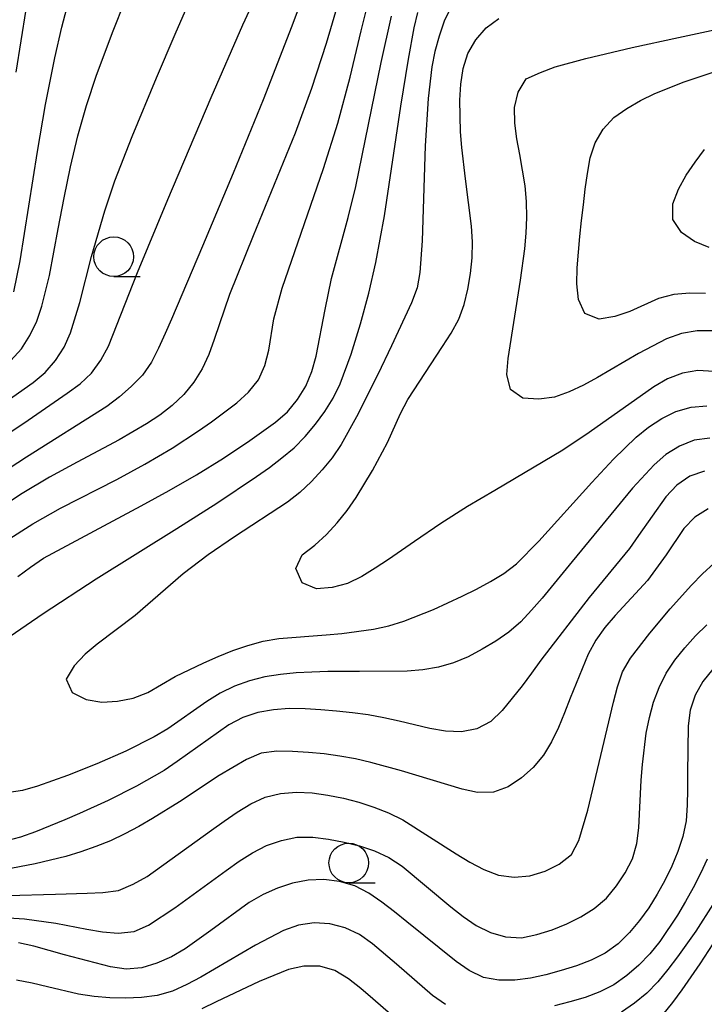
# Model space of a CAD drawing. Units: metres. Extents: x -44055 to -41747, y -144091 to -142373.
# Drawn here: x -43232 to -43189, y -143552 to -143490 of the extents above; entities that cross this region are included whole.
import ezdxf

# ---------------------------------------------------------------- set-up
doc = ezdxf.new("R2010")
doc.units = ezdxf.units.M
doc.header["$LTSCALE"] = 2.5
doc.layers.get('0').update_dxf_attribs({"linetype": 'CONTINUOUS'})
for name, color, linetype in [('6331000', 7, 'CONTINUOUS'), ('7101000', 7, 'CONTINUOUS'), ('7102000', 7, 'CONTINUOUS')]:
    doc.layers.add(name, color=color, linetype=linetype)

# ---------------------------------------------------------------- blocks, each defined once
blk = doc.blocks.new('633100')
at = {"color": 0, "linetype": 'ByBlock', "lineweight": -2}
blk.add_lwpolyline([(0, -0.5), (0.67, -0.5)], dxfattribs=at)
blk.add_circle((0, 0), 0.5, dxfattribs=at)

msp = doc.modelspace()

# ---------------------------------------------------------------- linework, layer by layer
at = {"layer": '7101000', "flags": 128}
for points, elevation in [([(-43233.202, -143522.887), (-43231.516, -143521.811), (-43229.778, -143520.822), (-43226.211, -143519.011), (-43224.453, -143518.059), (-43222.729, -143517.045), (-43221.05, -143515.958), (-43220.231, -143515.385), (-43218.639, -143514.175), (-43217.896, -143513.507), (-43217.269, -143512.731), (-43216.867, -143511.817), (-43216.624, -143510.848), (-43216.298, -143508.876), (-43215.777, -143506.945), (-43213.18, -143499.38), (-43212.277, -143496.519), (-43211.479, -143493.627), (-43210.793, -143490.707), (-43210.318, -143488.764)], 90), ([(-43232.909, -143511.513), (-43232.238, -143510.775), (-43231.701, -143509.932), (-43231.264, -143509.033), (-43230.942, -143508.087), (-43230.468, -143506.145), (-43229.918, -143503.196), (-43229.542, -143501.232), (-43229.129, -143499.275), (-43228.67, -143497.328), (-43228.126, -143495.404), (-43227.499, -143493.505), (-43226.452, -143490.694), (-43225.701, -143488.84)], 100), ([(-43188.595, -143509.637), (-43189.594, -143509.627), (-43190.578, -143509.796), (-43191.516, -143510.138), (-43193.285, -143511.071), (-43195.01, -143512.083), (-43195.874, -143512.585), (-43196.756, -143513.056), (-43197.661, -143513.48), (-43198.602, -143513.816), (-43199.59, -143513.951), (-43200.586, -143513.889), (-43201.379, -143513.347), (-43201.594, -143512.382), (-43201.518, -143511.385), (-43200.738, -143506.447), (-43200.468, -143504.465), (-43200.375, -143503.47), (-43200.331, -143502.471), (-43200.364, -143501.472), (-43200.456, -143500.476), (-43200.779, -143498.503), (-43200.973, -143497.523), (-43201.107, -143496.532), (-43201.121, -143495.533), (-43200.895, -143494.562), (-43200.392, -143493.732), (-43199.478, -143493.326), (-43198.542, -143492.975), (-43196.615, -143492.441), (-43193.696, -143491.752), (-43190.765, -143491.11), (-43187.83, -143490.49)], 80), ([(-43188.894, -143520.877), (-43189.741, -143521.395), (-43190.424, -143522.124), (-43191.556, -143523.77), (-43192.723, -143525.394), (-43194.756, -143527.597), (-43195.409, -143528.354), (-43195.996, -143529.163), (-43196.472, -143530.042), (-43197.606, -143532.818), (-43197.963, -143533.752), (-43198.348, -143534.675), (-43198.777, -143535.578), (-43199.294, -143536.433), (-43199.94, -143537.195), (-43200.683, -143537.863), (-43201.515, -143538.415), (-43202.453, -143538.751), (-43203.447, -143538.77), (-43204.427, -143538.572), (-43208.252, -143537.406), (-43210.181, -143536.877), (-43211.156, -143536.659), (-43212.141, -143536.482), (-43213.131, -143536.347), (-43214.127, -143536.251), (-43215.124, -143536.187), (-43216.124, -143536.179), (-43217.113, -143536.305), (-43218.03, -143536.7), (-43219.754, -143537.713), (-43222.258, -143539.364), (-43223.953, -143540.425), (-43224.82, -143540.924), (-43225.703, -143541.394), (-43226.607, -143541.821), (-43227.534, -143542.194), (-43228.479, -143542.522), (-43229.435, -143542.814), (-43231.377, -143543.29), (-43233.341, -143543.666)], 90), ([(-43188.593, -143545.852), (-43189.676, -143547.533), (-43190.834, -143549.164), (-43191.441, -143549.958), (-43192.081, -143550.727), (-43192.772, -143551.448), (-43193.547, -143552.079), (-43194.376, -143552.639)], 100), ([(-43207.795, -143553.773), (-43210.059, -143551.807), (-43210.811, -143551.147), (-43211.6, -143550.533), (-43212.449, -143550.008), (-43213.407, -143549.741), (-43214.405, -143549.739), (-43215.378, -143549.959), (-43217.228, -143550.718), (-43219.938, -143552.004), (-43220.844, -143552.426)], 100)]:
    msp.add_lwpolyline(points, dxfattribs=dict(at, elevation=elevation))
at = {"layer": '7102000', "flags": 128}
for points, elevation in [([(-43233.471, -143516.389), (-43231.812, -143515.271), (-43230.162, -143514.142), (-43229.343, -143513.568), (-43228.536, -143512.978), (-43227.803, -143512.301), (-43227.218, -143511.492), (-43226.74, -143510.614), (-43224.909, -143505.963), (-43223.006, -143501.34), (-43220.263, -143494.899), (-43218.26, -143490.318), (-43215.311, -143483.97)], 96), ([(-43213.419, -143485.714), (-43215.167, -143490.398), (-43216.98, -143495.058), (-43218.864, -143499.689), (-43220.807, -143504.296), (-43222.774, -143508.893), (-43223.173, -143509.81), (-43223.582, -143510.723), (-43224.036, -143511.613), (-43224.594, -143512.441), (-43225.301, -143513.147), (-43226.056, -143513.803), (-43226.846, -143514.415), (-43231.924, -143517.61), (-43238.618, -143521.989)], 94), ([(-43211.595, -143486.69), (-43213.005, -143491.487), (-43213.931, -143494.34), (-43214.956, -143497.16), (-43217.612, -143503.636), (-43219.111, -143507.344), (-43220.072, -143510.184), (-43220.403, -143511.127), (-43220.826, -143512.033), (-43221.357, -143512.879), (-43221.993, -143513.65), (-43222.714, -143514.342), (-43223.499, -143514.961), (-43224.332, -143515.514), (-43226.061, -143516.52), (-43228.711, -143517.924), (-43230.466, -143518.883), (-43232.185, -143519.906), (-43234.7, -143521.54)], 92), ([(-43232.719, -143507.181), (-43232.319, -143505.222), (-43231.215, -143498.31), (-43230.711, -143495.352), (-43230.135, -143492.408), (-43229.695, -143490.458), (-43229.184, -143488.524)], 102), ([(-43233.137, -143514.055), (-43231.5, -143512.907), (-43230.742, -143512.257), (-43230.085, -143511.503), (-43229.536, -143510.669), (-43229.14, -143509.752), (-43228.555, -143507.84), (-43227.816, -143504.933), (-43226.976, -143502.053), (-43226.331, -143500.16), (-43225.247, -143497.363), (-43223.716, -143493.667), (-43222.536, -143490.909), (-43221.739, -143489.075)], 98), ([(-43232.569, -143493.297), (-43231.927, -143489.349)], 104), ([(-43205.12, -143489.182), (-43205.547, -143490.086), (-43205.881, -143491.028), (-43206.138, -143491.994), (-43206.327, -143492.976), (-43206.571, -143494.96), (-43206.766, -143497.953), (-43206.879, -143501.952), (-43206.949, -143503.95), (-43207.094, -143505.945), (-43207.263, -143506.929), (-43207.623, -143507.861), (-43208.873, -143510.588), (-43209.739, -143512.391), (-43211.085, -143515.072), (-43212.061, -143516.817), (-43212.624, -143517.643), (-43213.257, -143518.417), (-43213.937, -143519.15), (-43214.665, -143519.835), (-43215.452, -143520.451), (-43218.796, -143522.645), (-43220.449, -143523.77), (-43222.037, -143524.985), (-43225.064, -143527.599), (-43227.445, -143529.422), (-43228.218, -143530.056), (-43228.912, -143530.775), (-43229.42, -143531.625), (-43229.042, -143532.475), (-43228.144, -143532.906), (-43227.164, -143533.081), (-43226.167, -143533.022), (-43225.189, -143532.816), (-43224.249, -143532.477), (-43222.534, -143531.454), (-43220.732, -143530.587), (-43219.814, -143530.192), (-43218.885, -143529.822), (-43217.942, -143529.49), (-43216.977, -143529.228), (-43215.991, -143529.062), (-43213.002, -143528.817), (-43212.006, -143528.734), (-43210.024, -143528.468), (-43209.048, -143528.251), (-43208.093, -143527.954), (-43206.233, -143527.222), (-43204.415, -143526.389), (-43203.52, -143525.943), (-43202.641, -143525.467), (-43201.788, -143524.945), (-43200.992, -143524.342), (-43199.591, -143522.915), (-43196.244, -143519.2), (-43194.876, -143517.741), (-43193.435, -143516.355), (-43192.658, -143515.727), (-43191.83, -143515.167), (-43190.935, -143514.724), (-43189.975, -143514.449), (-43188.98, -143514.36)], 84), ([(-43233.337, -143529.181), (-43230.869, -143527.476), (-43227.521, -143525.288), (-43222.434, -143522.106), (-43219.896, -143520.506), (-43217.402, -143518.839), (-43216.589, -143518.257), (-43215.792, -143517.654), (-43215.021, -143517.016), (-43214.322, -143516.303), (-43213.681, -143515.535), (-43213.09, -143514.729), (-43212.563, -143513.879), (-43212.125, -143512.981), (-43211.434, -143511.105), (-43210.845, -143509.194), (-43210.317, -143507.265), (-43209.877, -143505.314), (-43209.32, -143502.366), (-43208.286, -143495.444), (-43207.816, -143492.481), (-43207.442, -143490.516), (-43207.221, -143489.541)], 86), ([(-43232.465, -143525.152), (-43231.67, -143524.546), (-43230.845, -143523.98), (-43224.673, -143520.681), (-43222.917, -143519.724), (-43221.187, -143518.721), (-43219.488, -143517.666), (-43217.822, -143516.558), (-43216.196, -143515.395), (-43215.435, -143514.747), (-43214.805, -143513.972), (-43214.284, -143513.12), (-43213.901, -143512.198), (-43213.635, -143511.234), (-43213.065, -143508.289), (-43212.662, -143506.33), (-43211.606, -143502.473), (-43211.126, -143500.532), (-43209.54, -143492.691), (-43208.878, -143489.766)], 88), ([(-43188.548, -143512.202), (-43189.54, -143512.138), (-43190.524, -143512.306), (-43191.456, -143512.662), (-43192.32, -143513.165), (-43196.405, -143516.047), (-43198.065, -143517.161), (-43202.364, -143519.714), (-43204.085, -143520.733), (-43205.776, -143521.8), (-43207.429, -143522.925), (-43208.247, -143523.5), (-43209.07, -143524.068), (-43209.904, -143524.621), (-43210.755, -143525.146), (-43211.656, -143525.576), (-43212.619, -143525.841), (-43213.614, -143525.914), (-43214.514, -143525.544), (-43214.915, -143524.642), (-43214.513, -143523.775), (-43213.723, -143523.163), (-43212.977, -143522.498), (-43212.3, -143521.762), (-43211.683, -143520.976), (-43211.114, -143520.154), (-43210.072, -143518.447), (-43209.129, -143516.684), (-43208.307, -143514.861), (-43207.843, -143513.975), (-43205.654, -143510.629), (-43205.121, -143509.783), (-43204.638, -143508.908), (-43204.291, -143507.971), (-43204.055, -143507), (-43203.886, -143506.015), (-43203.791, -143505.019), (-43203.779, -143504.02), (-43203.826, -143503.021), (-43204.208, -143500.046), (-43204.448, -143498.061), (-43204.53, -143497.064), (-43204.572, -143495.065), (-43204.511, -143494.067), (-43204.366, -143493.079), (-43204.062, -143492.128), (-43203.561, -143491.265), (-43202.909, -143490.509), (-43202.11, -143489.912)], 82), ([(-43189.064, -143507.271), (-43190.063, -143507.265), (-43191.059, -143507.352), (-43192.028, -143507.59), (-43193.845, -143508.422), (-43194.795, -143508.73), (-43195.78, -143508.896), (-43196.674, -143508.547), (-43197.09, -143507.658), (-43197.188, -143506.664), (-43197.159, -143505.665), (-43196.992, -143503.672), (-43196.885, -143502.677), (-43196.77, -143501.684), (-43196.649, -143500.691), (-43196.515, -143499.7), (-43196.348, -143498.715), (-43196.019, -143497.773), (-43195.523, -143496.906), (-43194.841, -143496.178), (-43194.032, -143495.592), (-43193.168, -143495.09), (-43192.269, -143494.652), (-43190.409, -143493.92), (-43188.509, -143493.295)], 78), ([(-43188.84, -143504.365), (-43189.767, -143503.996), (-43190.584, -143503.426), (-43191.131, -143502.605), (-43191.124, -143501.618), (-43190.772, -143500.685), (-43190.275, -143499.818), (-43189.722, -143498.985), (-43189.128, -143498.181)], 76), ([(-43188.796, -143516.411), (-43189.785, -143516.535), (-43190.711, -143516.907), (-43191.56, -143517.433), (-43192.301, -143518.102), (-43193.665, -143519.564), (-43197.471, -143524.202), (-43199.382, -143526.515), (-43200.039, -143527.268), (-43200.721, -143528), (-43201.48, -143528.649), (-43202.303, -143529.216), (-43203.159, -143529.733), (-43204.035, -143530.215), (-43204.958, -143530.599), (-43205.922, -143530.861), (-43206.907, -143531.026), (-43207.902, -143531.125), (-43210.901, -143531.149), (-43212.901, -143531.148), (-43213.9, -143531.176), (-43214.899, -143531.228), (-43215.894, -143531.325), (-43216.881, -143531.486), (-43217.851, -143531.729), (-43218.79, -143532.071), (-43219.683, -143532.518), (-43220.541, -143533.032), (-43222.992, -143534.76), (-43223.849, -143535.274), (-43225.637, -143536.169), (-43227.473, -143536.963), (-43229.333, -143537.697), (-43230.271, -143538.044), (-43231.216, -143538.371), (-43232.175, -143538.654), (-43233.16, -143538.804)], 86), ([(-43189.12, -143518.503), (-43190.064, -143518.817), (-43190.884, -143519.386), (-43191.577, -143520.106), (-43193.289, -143522.566), (-43193.863, -143523.385), (-43196.415, -143526.463), (-43199.451, -143530.435), (-43200.042, -143531.241), (-43200.643, -143532.041), (-43201.258, -143532.829), (-43201.897, -143533.598), (-43202.615, -143534.291), (-43203.495, -143534.765), (-43204.469, -143534.945), (-43205.468, -143534.907), (-43206.455, -143534.748), (-43208.398, -143534.276), (-43209.374, -143534.058), (-43210.358, -143533.882), (-43211.349, -143533.746), (-43212.344, -143533.648), (-43213.34, -143533.566), (-43214.338, -143533.503), (-43215.338, -143533.483), (-43216.335, -143533.554), (-43217.319, -143533.727), (-43218.265, -143534.047), (-43219.154, -143534.505), (-43222.405, -143536.831), (-43223.235, -143537.389), (-43224.967, -143538.387), (-43226.757, -143539.28), (-43228.58, -143540.102), (-43229.498, -143540.499), (-43230.42, -143540.886), (-43231.348, -143541.258), (-43232.287, -143541.602), (-43233.255, -143541.846)], 88), ([(-43233.085, -143545.273), (-43230.086, -143545.197), (-43228.087, -143545.129), (-43227.088, -143545.087), (-43226.1, -143544.961), (-43225.179, -143544.574), (-43224.308, -143544.083), (-43220.249, -143541.165), (-43219.437, -143540.582), (-43218.611, -143540.018), (-43217.76, -143539.494), (-43216.852, -143539.082), (-43215.88, -143538.851), (-43214.885, -143538.762), (-43213.886, -143538.808), (-43212.896, -143538.945), (-43211.916, -143539.145), (-43210.949, -143539.398), (-43209.995, -143539.698), (-43209.063, -143540.06), (-43208.168, -143540.505), (-43204.791, -143542.645), (-43203.94, -143543.17), (-43203.062, -143543.649), (-43202.127, -143543.997), (-43201.138, -143544.132), (-43200.145, -143544.039), (-43199.188, -143543.755), (-43198.293, -143543.311), (-43197.518, -143542.684), (-43197.065, -143541.801), (-43196.49, -143539.886), (-43195.568, -143535.994), (-43194.869, -143533.077), (-43194.609, -143532.111), (-43194.303, -143531.159), (-43193.799, -143530.299), (-43192.579, -143528.715), (-43191.29, -143527.185), (-43189.957, -143525.695), (-43189.256, -143524.982), (-43188.517, -143524.309)], 92), ([(-43233.045, -143546.692), (-43232.047, -143546.747), (-43230.067, -143547.026), (-43228.104, -143547.41), (-43227.118, -143547.575), (-43226.122, -143547.655), (-43225.13, -143547.56), (-43224.223, -143547.149), (-43222.547, -143546.058), (-43219.321, -143543.694), (-43218.501, -143543.121), (-43217.66, -143542.58), (-43216.77, -143542.126), (-43215.825, -143541.802), (-43214.846, -143541.603), (-43213.848, -143541.6), (-43212.856, -143541.722), (-43211.874, -143541.911), (-43210.903, -143542.151), (-43209.952, -143542.458), (-43209.047, -143542.88), (-43208.218, -143543.438), (-43205.136, -143545.988), (-43204.351, -143546.606), (-43203.53, -143547.177), (-43202.638, -143547.624), (-43201.677, -143547.893), (-43200.681, -143547.947), (-43199.701, -143547.753), (-43198.752, -143547.44), (-43197.825, -143547.066), (-43196.927, -143546.627), (-43196.082, -143546.094), (-43195.322, -143545.446), (-43194.688, -143544.674), (-43194.126, -143543.847), (-43193.664, -143542.961), (-43193.404, -143541.997), (-43193.272, -143541.006), (-43193.115, -143538.011), (-43193.048, -143537.013), (-43192.803, -143535.029), (-43192.605, -143534.049), (-43192.341, -143533.085), (-43191.999, -143532.145), (-43191.557, -143531.25), (-43191, -143530.42), (-43190.374, -143529.64), (-43189.702, -143528.9), (-43188.988, -143528.2)], 94), ([(-43188.601, -143530.997), (-43189.226, -143531.776), (-43189.723, -143532.642), (-43190.033, -143533.59), (-43190.156, -143534.581), (-43190.203, -143537.58), (-43190.202, -143538.58), (-43190.225, -143539.58), (-43190.295, -143540.577), (-43190.492, -143541.556), (-43190.813, -143542.503), (-43191.197, -143543.426), (-43191.625, -143544.329), (-43192.105, -143545.206), (-43192.639, -143546.051), (-43193.225, -143546.862), (-43193.869, -143547.626), (-43194.584, -143548.324), (-43195.39, -143548.914), (-43196.28, -143549.368), (-43197.214, -143549.725), (-43198.169, -143550.022), (-43199.134, -143550.281), (-43200.109, -143550.502), (-43201.099, -143550.637), (-43202.098, -143550.623), (-43203.081, -143550.45), (-43203.976, -143550.01), (-43204.804, -143549.449), (-43207.92, -143546.943), (-43208.699, -143546.316), (-43209.492, -143545.708), (-43210.314, -143545.138), (-43211.201, -143544.681), (-43212.159, -143544.397), (-43213.149, -143544.268), (-43214.147, -143544.305), (-43215.126, -143544.504), (-43216.074, -143544.821), (-43216.989, -143545.224), (-43217.854, -143545.725), (-43220.282, -143547.484), (-43221.912, -143548.643), (-43222.77, -143549.156), (-43223.683, -143549.563), (-43224.64, -143549.849), (-43225.632, -143549.927), (-43226.621, -143549.779), (-43229.522, -143549.019), (-43230.484, -143548.746), (-43231.45, -143548.489), (-43232.423, -143548.26)], 96), ([(-43188.969, -143542.989), (-43189.387, -143543.897), (-43189.841, -143544.788), (-43190.326, -143545.663), (-43190.84, -143546.52), (-43191.95, -143548.183), (-43192.571, -143548.967), (-43193.265, -143549.686), (-43194.023, -143550.337), (-43194.841, -143550.913), (-43195.727, -143551.372), (-43196.664, -143551.722), (-43197.623, -143552.003), (-43198.595, -143552.239)], 98), ([(-43205.471, -143552.155), (-43206.299, -143551.595), (-43208.56, -143549.626), (-43210.08, -143548.327), (-43210.895, -143547.749), (-43211.796, -143547.318), (-43212.762, -143547.067), (-43213.759, -143547.012), (-43214.747, -143547.155), (-43215.686, -143547.495), (-43217.459, -143548.42), (-43220.048, -143549.935), (-43220.917, -143550.429), (-43221.8, -143550.899), (-43222.705, -143551.324), (-43223.666, -143551.591), (-43224.658, -143551.716), (-43225.657, -143551.763), (-43226.656, -143551.75), (-43227.652, -143551.665), (-43228.64, -143551.511), (-43230.586, -143551.052), (-43231.559, -143550.822), (-43232.541, -143550.629)], 98), ([(-43188.336, -143547.909), (-43189.424, -143549.587), (-43190.553, -143551.237), (-43191.146, -143552.042), (-43191.771, -143552.823)], 102)]:
    msp.add_lwpolyline(points, dxfattribs=dict(at, elevation=elevation))

# ---------------------------------------------------------------- block references
at = {"layer": '6331000', "xscale": 2.5, "yscale": 2.5, "zscale": 2.5}
for p in [(-43226.411, -143504.956), (-43211.579, -143543.229)]:
    msp.add_blockref('633100', p, dxfattribs=at)

doc.saveas('drawing.dxf')
